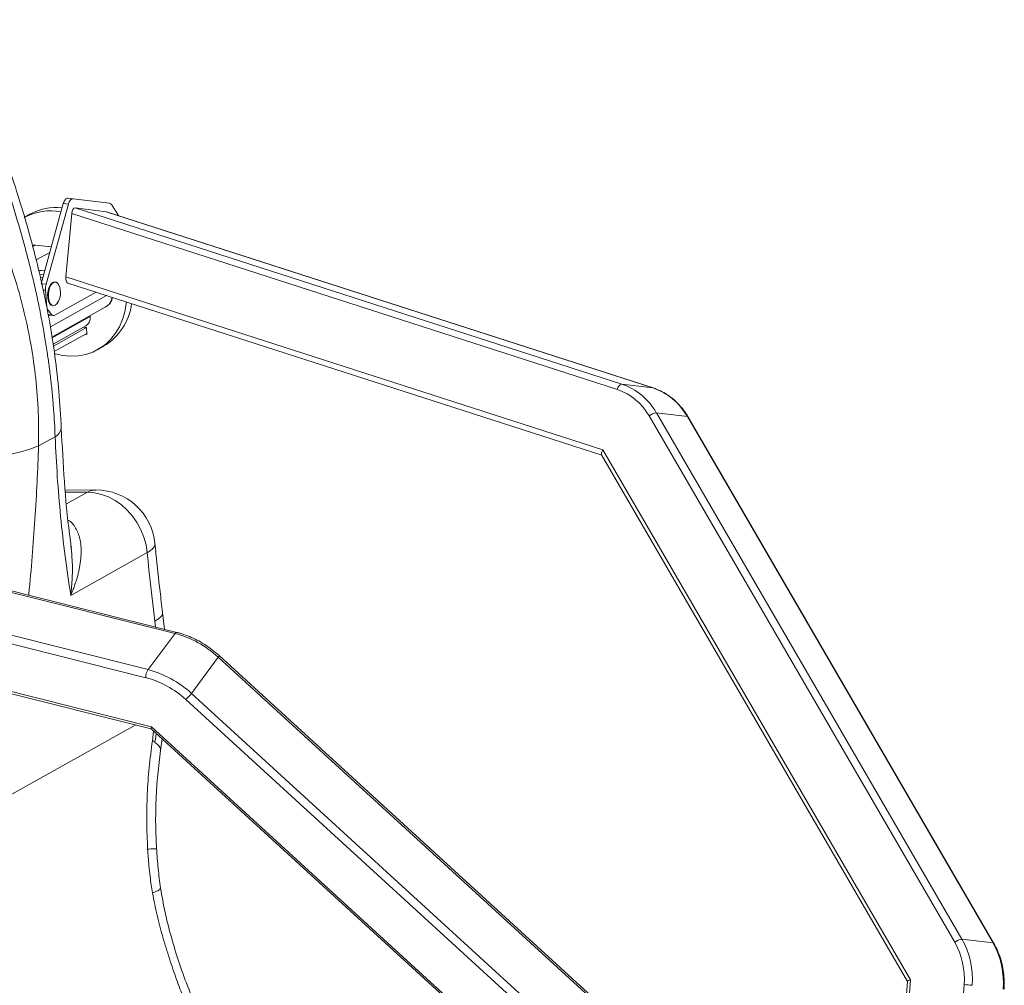
# Model space of a CAD drawing. Units: millimetres. Extents: x 3481 to 8245, y -3006 to 2018.
# Drawn here: x 5362 to 5694, y -720 to -394 of the extents above; entities that cross this region are included whole.
import ezdxf

# ---------------------------------------------------------------- set-up
doc = ezdxf.new("R2010")
doc.units = ezdxf.units.MM

msp = doc.modelspace()

# ---------------------------------------------------------------- linework, layer by layer
at = {"color": 7, "linetype": 'Continuous', "lineweight": 15}
for p, q in [((5380.4, -454.4), (5378.67, -454.26)), ((5380.4, -454.4), (5392.66, -455.91)), ((5369.59, -483.13), (5377.1, -456.06)), ((5371.32, -483.28), (5378.83, -456.21)), ((5378.83, -456.21), (5377.1, -456.06)), ((5381.12, -457.51), (5565.46, -516.93)), ((5381.12, -457.51), (5391.58, -458.79)), ((5395.74, -460.12), (5393.54, -456.73)), ((5365.82, -459.65), (5363.85, -460.75)), ((5379.93, -459.42), (5377.92, -480.74)), ((5563.95, -518.73), (5379.93, -459.42)), ((5575.93, -518.21), (5391.58, -458.79)), ((5576.02, -518.23), (5391.67, -458.81)), ((5373.06, -470.61), (5367.74, -470.04)), ((5372.54, -472.5), (5367.97, -475.05)), ((5370.81, -478.72), (5368.79, -478.55)), ((5377.92, -480.74), (5559.06, -539.12)), ((5371.32, -483.28), (5369.59, -483.13)), ((5374.4, -482.52), (5374.14, -482.5)), ((5378.63, -482.87), (5558.72, -540.91)), ((5371.13, -485.28), (5371.57, -490.82)), ((5374.28, -493.72), (5388.2, -485.95)), ((5373.26, -501.05), (5391.23, -491.02)), ((5373.46, -490.47), (5373.72, -490.49)), ((5371.96, -492.01), (5373.17, -493.46)), ((5372.07, -493.68), (5373.8, -493.83)), ((5386.19, -493.83), (5386.21, -494.13)), ((5373.63, -503.42), (5384.68, -497.25)), ((5384.92, -497.89), (5373.75, -504.13)), ((5383.9, -497.69), (5384.92, -497.79)), ((5384.92, -497.79), (5385.06, -500.19)), ((5385.04, -499.81), (5374.03, -505.95)), ((5385.06, -500.19), (5384.47, -500.12)), ((5388.7, -505.29), (5390.68, -504.18)), ((5565.46, -516.93), (5575.93, -518.21)), ((5576.02, -518.23), (5575.93, -518.21)), ((5677.73, -705.14), (5574.65, -527.64)), ((5577.1, -526.61), (5680.18, -704.11)), ((5587.56, -527.89), (5577.1, -526.61)), ((5690.64, -705.39), (5587.56, -527.89)), ((5690.92, -705.54), (5587.84, -528.04)), ((5368.78, -537.77), (5374.35, -534.66)), ((5558.64, -540.78), (5661.76, -718.36)), ((5559.06, -539.12), (5662.81, -717.77)), ((5414.77, -601.02), (5214.21, -550.65)), ((5415.38, -600.64), (5214.91, -550.3)), ((5388.09, -552.63), (5377.76, -552.64)), ((5205.13, -562.83), (5405.69, -613.2)), ((5404.95, -615.93), (5204.74, -565.64)), ((5379.62, -588.16), (5405.4, -573.77)), ((5379.66, -571.59), (5379.73, -572.28)), ((5209.79, -583.03), (5406.87, -632.52)), ((5210.43, -583.87), (5406.75, -633.18)), ((5410.6, -593.95), (5410.59, -593.87)), ((5411.18, -599.59), (5410.6, -593.95)), ((5405.69, -613.2), (5414.77, -601.02)), ((5429.38, -609.04), (5420.3, -621.22)), ((5589.02, -754.98), (5429.38, -609.04)), ((5589.32, -754.42), (5429.68, -608.49)), ((5578.03, -769.24), (5418.39, -623.31)), ((5420.3, -621.22), (5579.94, -767.16)), ((5406.75, -633.17), (5566.7, -779.4)), ((5406.87, -632.52), (5567.53, -779.4)), ((5409.9, -640.49), (5410.42, -636.53)), ((5680.18, -704.11), (5690.64, -705.39)), ((5661.77, -718.34), (5656.16, -796.23)), ((5668.44, -892.68), (5680.9, -719.45))]:
    msp.add_line(p, q, dxfattribs=at)
at = {"color": 8, "linetype": 'Continuous', "lineweight": 15}
for p, q in [((5367.74, -470.04), (5366.78, -470.57)), ((5370.8, -478.77), (5368.8, -478.6)), ((5369.12, -479.95), (5370.44, -480.06)), ((5370.17, -481.05), (5369.36, -480.98)), ((5371.13, -485.28), (5370.34, -485.22)), ((5372.73, -497.66), (5391.69, -487.08)), ((5371.96, -492.01), (5371.68, -491.99)), ((5373.17, -493.46), (5371.94, -493.36)), ((5386.21, -494.13), (5373.31, -501.33)), ((5377.83, -553.41), (5385.26, -553.4)), ((5378.21, -557.34), (5385.26, -553.4)), ((5407.97, -596.82), (5408.18, -598.83)), ((5351.05, -660.08), (5401.59, -631.88)), ((5407.56, -633.92), (5407.14, -637.17)), ((5662.81, -717.77), (5657.2, -795.65))]:
    msp.add_line(p, q, dxfattribs=at)
at = {"color": 7, "linetype": 'Continuous', "lineweight": 15, "flags": 128}
for points in [[(5378.67, -454.26), (5378.44, -454.26), (5378.21, -454.34), (5377.99, -454.49), (5377.77, -454.7), (5377.57, -454.97), (5377.39, -455.29), (5377.23, -455.66), (5377.1, -456.06)], [(5380.4, -454.4), (5380.17, -454.41), (5379.94, -454.49), (5379.72, -454.63), (5379.5, -454.84), (5379.3, -455.11), (5379.12, -455.44), (5378.96, -455.8), (5378.83, -456.21)], [(5366.65, -470.11), (5367.07, -470.04), (5367.74, -470.04)], [(5374.14, -482.5), (5373.8, -482.53), (5373.21, -482.85), (5372.67, -483.51), (5372.24, -484.42), (5371.94, -485.52), (5371.81, -486.7), (5371.86, -487.87), (5372.07, -488.91), (5372.45, -489.73), (5372.94, -490.27), (5373.46, -490.47)], [(5375.6, -483.59), (5375.18, -482.94), (5374.65, -482.57), (5374.06, -482.55), (5373.47, -482.88), (5372.93, -483.53), (5372.5, -484.44), (5372.2, -485.54), (5372.07, -486.72), (5372.12, -487.89), (5372.33, -488.93), (5372.71, -489.76), (5373.2, -490.29), (5373.77, -490.49), (5374.36, -490.34), (5374.36, -490.34)], [(5398.36, -489.23), (5398.3, -489.79), (5397.84, -492.53), (5397.08, -495.13), (5396.03, -497.57), (5394.7, -499.8), (5393.11, -501.79), (5391.28, -503.53), (5389.24, -504.97), (5387.02, -506.11), (5384.65, -506.92), (5382.17, -507.4), (5379.6, -507.53), (5376.98, -507.32), (5374.35, -506.77), (5374.12, -506.7)], [(5374.36, -490.34), (5374.93, -489.84), (5375.09, -489.64)], [(5391.23, -491.02), (5391.83, -490.63), (5391.92, -490.56)], [(5325.85, -544.06), (5330.68, -543.92), (5335.4, -543.68), (5339.99, -543.35), (5344.42, -542.93), (5348.65, -542.43), (5352.68, -541.84), (5356.46, -541.17), (5359.99, -540.42), (5363.23, -539.6), (5366.16, -538.71), (5368.78, -537.77)], [(5385.26, -553.4), (5387.61, -553.58), (5389.97, -554.11), (5392.3, -554.97), (5394.55, -556.17), (5396.68, -557.66), (5398.65, -559.44), (5400.42, -561.45), (5401.97, -563.68), (5403.27, -566.06), (5404.28, -568.57), (5405, -571.16), (5405.4, -573.77)], [(5405.4, -573.77), (5405.68, -576.65), (5405.97, -579.53), (5406.27, -582.41), (5406.59, -585.29), (5406.92, -588.17), (5407.26, -591.05), (5407.61, -593.94), (5407.97, -596.82)]]:
    msp.add_lwpolyline(points, dxfattribs=at)
at = {"color": 8, "linetype": 'Continuous', "lineweight": 15, "flags": 128}
msp.add_lwpolyline([(5407.97, -596.82), (5409.2, -596.03), (5410.06, -595.25), (5410.52, -594.5), (5410.6, -593.95)], dxfattribs=at)
at = {"color": 7, "linetype": 'Continuous', "lineweight": 15}
for centre, radius, start, end in [((5374.64, -475.76), 18.37, 83.5772, 118.6878), ((5392.36, -457.12), 1.25, 18.2058, 75.9801), ((5372.73, -477.04), 18.55, 78.8168, 118.5917), ((5377.03, -484.84), 5.92, 164.7414, 184.3526), ((5370.09, -486.17), 6.08, 325.1819, 25.0888), ((5373.75, -490.76), 2.18, 181.558, 215.0864), ((5380.79, -487.39), 19.49, 300.4746, 352.9018), ((5373.86, -492.98), 0.843, 214.2951, 299.6103), ((5383, -494.5), 3.23, 301.4451, 6.5091), ((5566.01, -518.93), 2.08, 105.3164, 174.4719), ((5558.69, -536.89), 21.08, 29.1915, 71.2694), ((5557.72, -537.1), 19.39, 29.1915, 71.2694), ((5569.16, -538.17), 21.08, 29.1915, 71.2694), ((5577.42, -530.81), 4.21, 94.3601, 131.1669), ((5388.1, -572.63), 20, 5.3792, 90.0139), ((5405.96, -634.37), 34.5, 47.2521, 75.2098), ((5409.49, -615.7), 4.55, 146.6622, 182.8308), ((5396.88, -646.56), 34.5, 47.2521, 75.2098), ((5396.84, -646.61), 31.74, 47.2521, 75.2098), ((5407.66, -611.54), 15.92, 312.3646, 322.5529), ((5400.75, -647.82), 12.42, 54.1751, 59.0474), ((5680.5, -708.3), 4.21, 94.3601, 131.1669), ((5655.97, -717.47), 25.01, 355.4638, 29.5522), ((5656.53, -717.52), 27.18, 355.4638, 29.5522), ((5666.99, -718.8), 27.18, 355.4638, 29.5522), ((5678.19, -770.65), 51.27, 83.9171, 86.9717)]:
    msp.add_arc(centre, radius, start, end, dxfattribs=at)
at = {"color": 8, "linetype": 'Continuous', "lineweight": 15}
for centre, radius, start, end in [((5388.65, -486.68), 5.07, 310.0901, 348.4199), ((5587.57, -528.22), 0.324, 33.5768, 91.3), ((5372.82, -531.36), 3.64, 294.8956, 352.5157), ((5415.37, -601.31), 0.662, 88.9618, 154.2657), ((5428.76, -608.34), 0.932, 311.5949, 351.0969), ((5690.65, -705.71), 0.324, 33.5768, 91.3)]:
    msp.add_arc(centre, radius, start, end, dxfattribs=at)
at = {"color": 7, "linetype": 'Continuous', "lineweight": 15}
for centre, major_axis, ratio, start_param, end_param in [((5380.92, -459.54), (0.17, 2.03), 0.491984, 6.265267, 7.836063), ((5391.39, -460.82), (0.17, 2.03), 0.491984, 6.170227, 6.265267), ((5378.92, -480.86), (0.17, 2.03), 0.491984, 1.552878, 3.028634), ((5560.06, -539.24), (1.33, 1.65), 0.416197, 1.824222, 2.983207), ((5407.73, -631.36), (0.98, 1.82), 0.142999, 2.338344, 3.105511), ((5663.8, -717.89), (2.04, 0.47), 0.183992, 2.039256, 3.084944)]:
    msp.add_ellipse(centre, major_axis=major_axis, ratio=ratio, start_param=start_param, end_param=end_param, dxfattribs=at)
for points, knots in [([(5368.78, -537.77), (5368.79, -533.99), (5368.8, -526.39), (5367.9, -515.09), (5366.33, -503.86), (5364.06, -492.8), (5361.1, -481.94), (5357.47, -471.32), (5353.23, -461.09), (5348.37, -451.21), (5342.95, -441.82), (5336.98, -432.9), (5330.59, -424.63), (5323.77, -416.97), (5316.65, -410.03), (5309.26, -403.84), (5301.79, -398.44), (5296.7, -395.49), (5294.19, -394.04)], [0, 0, 0, 0, 0.064823, 0.130605, 0.195538, 0.260552, 0.326006, 0.390697, 0.455373, 0.518642, 0.582825, 0.645188, 0.707475, 0.767779, 0.828312, 0.886838, 0.944351, 1, 1, 1, 1]), ([(5351.99, -433.11), (5353.52, -437.3), (5356.59, -445.72), (5360.74, -458.49), (5363.13, -467.06), (5364.33, -471.36)], [0, 0, 0, 0, 0.330713, 0.664449, 1, 1, 1, 1]), ([(5376.42, -531.84), (5376.2, -527.71), (5375.77, -519.65), (5374.39, -507.79), (5372.63, -496.48), (5370.51, -485.7), (5367.95, -474.65), (5364.93, -463.42), (5361.5, -452.13), (5358.04, -441.7), (5355.63, -435.08), (5354.47, -431.91)], [0, 0, 0, 0, 0.124532, 0.242955, 0.355672, 0.462998, 0.565196, 0.686043, 0.799322, 0.903919, 1, 1, 1, 1]), ([(5364.33, -471.36), (5364.83, -473.25), (5365.85, -477.14), (5367.25, -483.01), (5368.55, -488.88), (5369.74, -494.8), (5370.77, -500.54), (5371.62, -505.85), (5372.32, -510.8), (5372.92, -515.65), (5373.43, -520.59), (5373.84, -525.4), (5374.15, -530.03), (5374.28, -533.11), (5374.35, -534.66)], [0, 0, 0, 0, 0.089242, 0.183318, 0.277112, 0.366446, 0.462907, 0.548429, 0.617803, 0.69715, 0.77881, 0.852354, 0.926042, 1, 1, 1, 1]), ([(5391.79, -490.66), (5392.13, -490.37), (5392.8, -489.78), (5393.46, -488.76), (5393.66, -488.01), (5393.73, -487.74)], [0, 0, 0, 0, 0.3758839, 0.7687791, 1, 1, 1, 1]), ([(5587.84, -528.04), (5587.59, -527.62), (5586.88, -526.45), (5585.52, -524.66), (5583.73, -522.76), (5581.76, -521.12), (5579.63, -519.75), (5577.69, -518.81), (5576.46, -518.38), (5576.02, -518.23)], [0, 0, 0, 0, 0.089311, 0.25344, 0.417459, 0.581157, 0.744486, 0.907427, 1, 1, 1, 1]), ([(5379.86, -572.27), (5379.64, -570.71), (5378.58, -563.25), (5377.36, -549.76), (5376.74, -537.82), (5376.42, -531.84)], [0, 0, 0, 0, 0.116812, 0.557253, 1, 1, 1, 1]), ([(5374.35, -534.66), (5374.57, -539.16), (5375, -548.14), (5376.14, -561.56), (5377.62, -574.91), (5378.95, -583.74), (5379.62, -588.16)], [0, 0, 0, 0, 0.250973, 0.501189, 0.750806, 1, 1, 1, 1]), ([(5410.59, -593.87), (5410.3, -591.53), (5409.47, -584.95), (5408.63, -577.2), (5408.11, -571.78), (5408, -570.61)], [0, 0, 0, 0, 0.301233, 0.848855, 1, 1, 1, 1]), ([(5429.68, -608.49), (5429.31, -608.16), (5428.24, -607.2), (5426.35, -605.75), (5423.99, -604.21), (5421.53, -602.87), (5419, -601.77), (5416.94, -601.06), (5415.73, -600.74), (5415.38, -600.64)], [0, 0, 0, 0, 0.089534, 0.257468, 0.425496, 0.593605, 0.761843, 0.930254, 1, 1, 1, 1]), ([(5407.14, -637.17), (5406.75, -640.17), (5405.97, -646.11), (5405.36, -655.24), (5405.14, -664.44), (5405.41, -670.63), (5405.55, -673.73)], [0, 0, 0, 0, 0.253152, 0.50052, 0.750377, 1, 1, 1, 1]), ([(5408.56, -673.85), (5408.43, -671.05), (5408.16, -665.42), (5408.33, -657.02), (5408.87, -648.65), (5409.56, -643.19), (5409.9, -640.45)], [0, 0, 0, 0, 0.247662, 0.496756, 0.747477, 1, 1, 1, 1]), ([(5405.55, -673.73), (5405.61, -674.64), (5405.73, -676.56), (5406, -679.61), (5406.34, -682.74), (5406.73, -685.76), (5407.04, -687.62), (5407.19, -688.51)], [0, 0, 0, 0, 0.18366, 0.387353, 0.616501, 0.817397, 1, 1, 1, 1]), ([(5409.89, -686.87), (5409.61, -684.68), (5409.03, -680.29), (5408.71, -675.86), (5408.55, -673.65)], [0, 0, 0, 0, 0.499766, 1, 1, 1, 1]), ([(5426.14, -735.23), (5424.85, -732.72), (5422.29, -727.71), (5418.92, -719.9), (5416.01, -711.8), (5413.51, -703.54), (5411.34, -695.29), (5410.37, -689.62), (5409.89, -686.87)], [0, 0, 0, 0, 0.169401, 0.337202, 0.507129, 0.677318, 0.843173, 1, 1, 1, 1]), ([(5407.19, -688.51), (5407.68, -691.04), (5408.65, -696.1), (5410.65, -703.44), (5412.85, -710.65), (5414.82, -716.43), (5416.43, -720.82), (5417.61, -723.88), (5418.81, -726.86), (5420.07, -729.84), (5421.3, -732.67), (5422.65, -735.65), (5423.54, -737.6), (5424.04, -738.7)], [0, 0, 0, 0, 0.139011, 0.278755, 0.419967, 0.56042, 0.623442, 0.686144, 0.748553, 0.808315, 0.8742, 0.929026, 1, 1, 1, 1]), ([(5694.36, -720.99), (5694.39, -720.49), (5694.47, -719.04), (5694.38, -716.66), (5694.02, -713.88), (5693.38, -711.18), (5692.47, -708.59), (5691.6, -706.73), (5691.03, -705.74), (5690.92, -705.54)], [0, 0, 0, 0, 0.092988, 0.265166, 0.437435, 0.609702, 0.781934, 0.954087, 1, 1, 1, 1])]:
    msp.add_open_spline(points, degree=3, knots=knots, dxfattribs=at)
at = {"color": 8, "linetype": 'Continuous', "lineweight": 15}
for points, knots in [([(5365.42, -588.1), (5365.44, -587.96), (5365.92, -583.62), (5366.63, -575.03), (5367.57, -562.45), (5368.3, -549.99), (5368.62, -541.84), (5368.78, -537.77)], [0, 0, 0, 0, 0.00813, 0.258247, 0.507043, 0.754088, 1, 1, 1, 1]), ([(5385.26, -553.4), (5385.92, -553.08), (5386.85, -552.62), (5387.81, -552.7), (5388.09, -552.72)], [0, 0, 0, 0, 0.704185, 1, 1, 1, 1]), ([(5379.62, -588.16), (5379.85, -587.61), (5380.3, -586.53), (5380.89, -584.95), (5381.41, -583.39), (5381.87, -581.84), (5382.27, -580.3), (5382.7, -578.27), (5383.06, -575.75), (5383.17, -572.83), (5382.95, -570.26), (5382.46, -568.1), (5381.76, -566.27), (5380.79, -564.68), (5379.79, -563.48), (5379, -562.96), (5378.74, -562.79)], [0, 0, 0, 0, 0.059607, 0.117247, 0.171401, 0.229792, 0.285736, 0.340602, 0.452168, 0.563643, 0.668131, 0.748836, 0.822334, 0.898031, 0.967224, 1, 1, 1, 1]), ([(5405.4, -573.77), (5405.63, -573.63), (5406.1, -573.36), (5406.67, -572.96), (5407.15, -572.54), (5407.54, -572.12), (5407.79, -571.75), (5407.94, -571.42), (5408.01, -571.13), (5408.03, -570.91), (5408.01, -570.79), (5408.01, -570.75)], [0, 0, 0, 0, 0.134057, 0.268114, 0.400424, 0.542187, 0.679194, 0.770708, 0.871172, 0.965491, 1, 1, 1, 1]), ([(5379.73, -572.28), (5379.87, -573.62), (5380.23, -576.88), (5380.19, -582.21), (5379.81, -586.16), (5379.62, -588.16)], [0, 0, 0, 0, 0.255937, 0.625719, 1, 1, 1, 1]), ([(5408.44, -634.72), (5408.41, -634.95), (5408.27, -635.96), (5408.13, -636.97), (5408.02, -637.75)], [0, 0, 0, 0, 0.229961, 1, 1, 1, 1]), ([(5408.02, -637.75), (5408.52, -638.18), (5409.53, -639.05), (5410.03, -639.97), (5409.87, -640.39), (5409.85, -640.45)], [0, 0, 0, 0, 0.467296, 0.934071, 1, 1, 1, 1]), ([(5405.55, -673.73), (5406.28, -673.7), (5407.75, -673.64), (5408.6, -673.62), (5408.47, -673.65), (5408.45, -673.66)], [0, 0, 0, 0, 0.447455, 0.894914, 1, 1, 1, 1]), ([(5409.78, -686.88), (5409.81, -686.96), (5409.88, -687.2), (5409.08, -687.75), (5407.82, -688.26), (5407.19, -688.51)], [0, 0, 0, 0, 0.192368, 0.596189, 1, 1, 1, 1])]:
    msp.add_open_spline(points, degree=3, knots=knots, dxfattribs=at)

doc.saveas('drawing.dxf')
